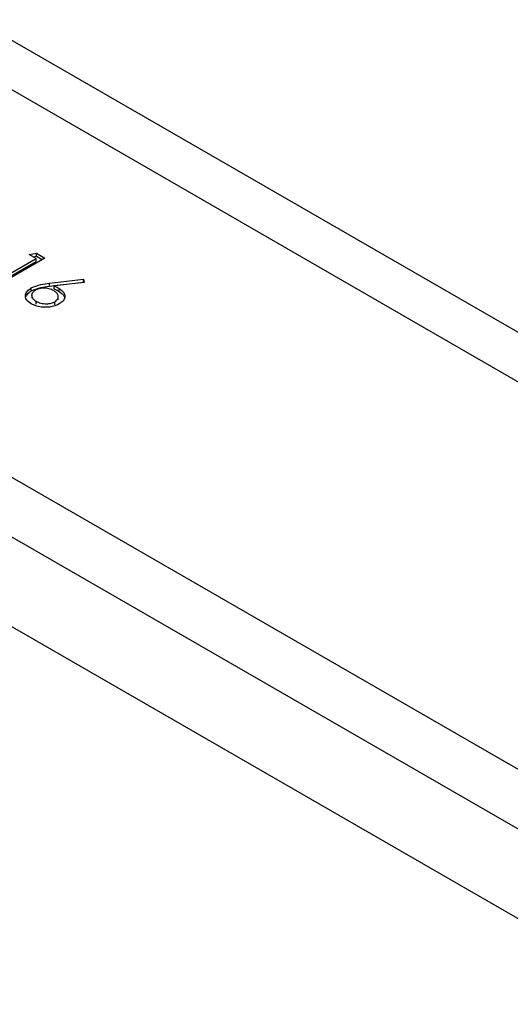
# Model space of a CAD drawing. Units: millimetres. Extents: x 8 to 201, y 4 to 288.
# Drawn here: x 147 to 149, y 110 to 115 of the extents above; entities that cross this region are included whole.
import ezdxf

# ---------------------------------------------------------------- set-up
doc = ezdxf.new("R2010")
doc.units = ezdxf.units.MM

msp = doc.modelspace()

# ---------------------------------------------------------------- linework, layer by layer
at = {"color": 7, "linetype": 'Continuous', "lineweight": 25}
for p, q in [((171.11506, 100.27179), (142.47724, 116.80405)), ((171.44837, 100.3048), (142.81054, 116.83706)), ((171.44837, 100.3048), (142.81054, 116.83706)), ((168.28245, 100.13814), (142.24572, 115.16882)), ((168.28245, 99.86596), (142.24572, 114.89664)), ((171.11506, 97.82217), (142.47724, 114.35443)), ((146.54499, 113.75103), (146.57825, 113.75625)), ((146.57672, 113.73271), (146.54499, 113.75103)), ((146.56352, 113.74033), (146.57825, 113.74264)), ((146.57825, 113.75625), (146.61638, 113.73424)), ((146.57825, 113.74264), (146.57825, 113.75625)), ((146.57825, 113.74264), (146.60459, 113.72743)), ((146.39163, 113.62586), (146.57672, 113.73271)), ((146.40342, 113.61906), (146.57672, 113.7191)), ((146.61638, 113.73424), (146.41014, 113.61518)), ((146.57672, 113.7191), (146.57672, 113.73271)), ((146.63786, 113.61928), (146.79354, 113.63807)), ((146.63786, 113.60567), (146.79354, 113.62447)), ((146.63786, 113.60567), (146.63786, 113.61928)), ((146.79659, 113.62338), (146.65877, 113.60674)), ((146.79354, 113.63807), (146.79659, 113.62338)), ((146.79354, 113.62447), (146.79354, 113.63807)), ((146.79354, 113.62447), (146.79383, 113.62305)), ((146.55491, 113.5844), (146.55491, 113.59801)), ((146.55679, 113.56641), (146.55679, 113.5511)), ((146.55679, 113.56641), (146.55679, 113.5511)), ((146.65877, 113.59313), (146.65877, 113.60674)), ((146.68211, 113.58194), (146.68211, 113.59555)), ((146.57672, 113.52372), (146.57672, 113.53733)), ((146.66257, 113.52139), (146.66257, 113.53499)), ((146.67817, 113.5435), (146.67817, 113.55881)), ((146.67817, 113.5435), (146.67817, 113.55881))]:
    msp.add_line(p, q, dxfattribs=at)
for points, knots in [([(146.55491, 113.59801), (146.56899, 113.60381), (146.59421, 113.6142), (146.62449, 113.61772), (146.63786, 113.61928)], [0, 0, 0, 0, 0.5582731, 1, 1, 1, 1]), ([(146.55491, 113.59801), (146.56899, 113.60381), (146.59421, 113.6142), (146.62449, 113.61772), (146.63786, 113.61928)], [0, 0, 0, 0, 0.5582731, 1, 1, 1, 1]), ([(146.55458, 113.52569), (146.54646, 113.53166), (146.53022, 113.54358), (146.52615, 113.56528), (146.53534, 113.58423), (146.54838, 113.59341), (146.55491, 113.59801)], [0, 0, 0, 0, 0.2796696, 0.5590848, 0.7795576, 1, 1, 1, 1]), ([(146.55458, 113.52569), (146.54646, 113.53166), (146.53022, 113.54358), (146.52615, 113.56528), (146.53534, 113.58423), (146.54838, 113.59341), (146.55491, 113.59801)], [0, 0, 0, 0, 0.2796696, 0.5590848, 0.7795576, 1, 1, 1, 1]), ([(146.53177, 113.55926), (146.5332, 113.56295), (146.53689, 113.57246), (146.54807, 113.57987), (146.55491, 113.5844)], [0, 0, 0, 0, 0.3883524, 1, 1, 1, 1]), ([(146.53177, 113.55926), (146.5332, 113.56295), (146.53689, 113.57246), (146.54807, 113.57987), (146.55491, 113.5844)], [0, 0, 0, 0, 0.3883524, 1, 1, 1, 1]), ([(146.55491, 113.5844), (146.56899, 113.5902), (146.59421, 113.60059), (146.62449, 113.60412), (146.63786, 113.60567)], [0, 0, 0, 0, 0.5582731, 1, 1, 1, 1]), ([(146.55491, 113.5844), (146.56899, 113.5902), (146.59421, 113.60059), (146.62449, 113.60412), (146.63786, 113.60567)], [0, 0, 0, 0, 0.5582731, 1, 1, 1, 1]), ([(146.57267, 113.58689), (146.56722, 113.58273), (146.55632, 113.57438), (146.5561, 113.55939), (146.56293, 113.5466), (146.57212, 113.54042), (146.57672, 113.53733)], [0, 0, 0, 0, 0.279059, 0.5588204, 0.7793034, 1, 1, 1, 1]), ([(146.57267, 113.58689), (146.56722, 113.58273), (146.55632, 113.57438), (146.5561, 113.55939), (146.56293, 113.5466), (146.57212, 113.54042), (146.57672, 113.53733)], [0, 0, 0, 0, 0.279059, 0.5588204, 0.7793034, 1, 1, 1, 1]), ([(146.65708, 113.58558), (146.65025, 113.5889), (146.63663, 113.59553), (146.61135, 113.59757), (146.58877, 113.59463), (146.57804, 113.58947), (146.57267, 113.58689)], [0, 0, 0, 0, 0.2801275, 0.5595148, 0.7797192, 1, 1, 1, 1]), ([(146.65708, 113.58558), (146.65025, 113.5889), (146.63663, 113.59553), (146.61135, 113.59757), (146.58877, 113.59463), (146.57804, 113.58947), (146.57267, 113.58689)], [0, 0, 0, 0, 0.2801275, 0.5595148, 0.7797192, 1, 1, 1, 1]), ([(146.66257, 113.53499), (146.66808, 113.53928), (146.67913, 113.54786), (146.67863, 113.56319), (146.67125, 113.57616), (146.6618, 113.58244), (146.65708, 113.58558)], [0, 0, 0, 0, 0.2787544, 0.558605, 0.7791474, 1, 1, 1, 1]), ([(146.66257, 113.53499), (146.66808, 113.53928), (146.67913, 113.54786), (146.67863, 113.56319), (146.67125, 113.57616), (146.6618, 113.58244), (146.65708, 113.58558)], [0, 0, 0, 0, 0.2787544, 0.558605, 0.7791474, 1, 1, 1, 1]), ([(146.65877, 113.60674), (146.66336, 113.60481), (146.67155, 113.60136), (146.67888, 113.59733), (146.68211, 113.59555)], [0, 0, 0, 0, 0.5599103, 1, 1, 1, 1]), ([(146.65877, 113.60674), (146.66336, 113.60481), (146.67155, 113.60136), (146.67888, 113.59733), (146.68211, 113.59555)], [0, 0, 0, 0, 0.5599103, 1, 1, 1, 1]), ([(146.65877, 113.59313), (146.66336, 113.5912), (146.67155, 113.58775), (146.67888, 113.58372), (146.68211, 113.58194)], [0, 0, 0, 0, 0.5599103, 1, 1, 1, 1]), ([(146.65877, 113.59313), (146.66336, 113.5912), (146.67155, 113.58775), (146.67888, 113.58372), (146.68211, 113.58194)], [0, 0, 0, 0, 0.5599103, 1, 1, 1, 1]), ([(146.68211, 113.59555), (146.69012, 113.58974), (146.70613, 113.57811), (146.70969, 113.55696), (146.70171, 113.53828), (146.6887, 113.5294), (146.68219, 113.52495)], [0, 0, 0, 0, 0.2796384, 0.5593258, 0.7795267, 1, 1, 1, 1]), ([(146.68211, 113.59555), (146.69012, 113.58974), (146.70613, 113.57811), (146.70969, 113.55696), (146.70171, 113.53828), (146.6887, 113.5294), (146.68219, 113.52495)], [0, 0, 0, 0, 0.2796384, 0.5593258, 0.7795267, 1, 1, 1, 1]), ([(146.68211, 113.58194), (146.69047, 113.57614), (146.70549, 113.56573), (146.70622, 113.5523), (146.70655, 113.54634)], [0, 0, 0, 0, 0.5566321, 1, 1, 1, 1]), ([(146.68211, 113.58194), (146.69047, 113.57614), (146.70549, 113.56573), (146.70622, 113.5523), (146.70655, 113.54634)], [0, 0, 0, 0, 0.5566321, 1, 1, 1, 1]), ([(146.68219, 113.52495), (146.67169, 113.52012), (146.65068, 113.51045), (146.61218, 113.50855), (146.57883, 113.5141), (146.56266, 113.52183), (146.55458, 113.52569)], [0, 0, 0, 0, 0.2796308, 0.5589603, 0.7794783, 1, 1, 1, 1]), ([(146.68219, 113.52495), (146.67169, 113.52012), (146.65068, 113.51045), (146.61218, 113.50855), (146.57883, 113.5141), (146.56266, 113.52183), (146.55458, 113.52569)], [0, 0, 0, 0, 0.2796308, 0.5589603, 0.7794783, 1, 1, 1, 1]), ([(146.57672, 113.53733), (146.58369, 113.53404), (146.59762, 113.52746), (146.62288, 113.52508), (146.64607, 113.52728), (146.65707, 113.53242), (146.66257, 113.53499)], [0, 0, 0, 0, 0.280018, 0.5598526, 0.7799871, 1, 1, 1, 1]), ([(146.57672, 113.53733), (146.58369, 113.53404), (146.59762, 113.52746), (146.62288, 113.52508), (146.64607, 113.52728), (146.65707, 113.53242), (146.66257, 113.53499)], [0, 0, 0, 0, 0.280018, 0.5598526, 0.7799871, 1, 1, 1, 1])]:
    msp.add_open_spline(points, degree=3, knots=knots, dxfattribs=at)

doc.saveas('drawing.dxf')
